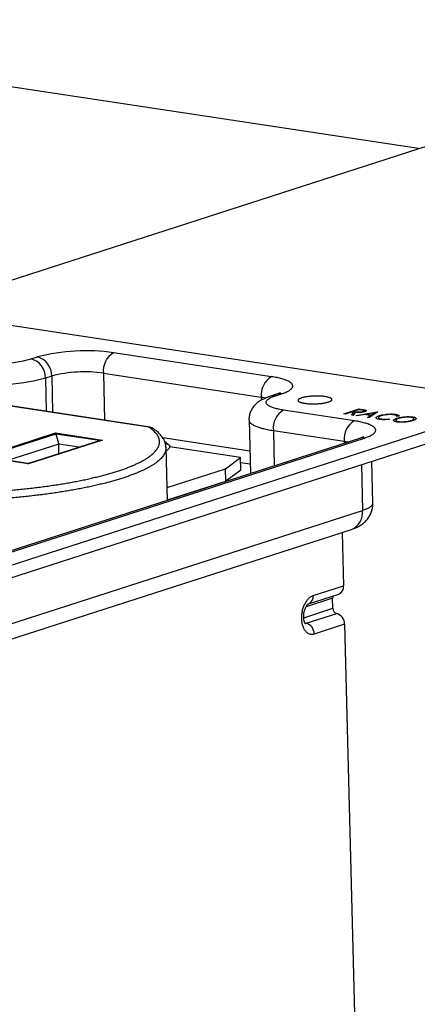
# Model space of a CAD drawing. Units: inches. Extents: x 0 to 17, y 0 to 11.
# Drawn here: x 2.7 to 3.3, y 3.9 to 5.5 of the extents above; entities that cross this region are included whole.
import ezdxf

# ---------------------------------------------------------------- set-up
doc = ezdxf.new("R2010")
doc.units = ezdxf.units.IN
doc.header["$MEASUREMENT"] = 0
doc.layers.add('DIMS', color=7, linetype='CONTINUOUS')
doc.layers.add('GEOM', color=7, linetype='CONTINUOUS')

msp = doc.modelspace()

# ---------------------------------------------------------------- linework, layer by layer
at = {"layer": 'DIMS', "color": 7, "linetype": 'Continuous'}
for p, q in [((3.334, 5.2832), (1.9975, 5.4855)), ((2.5495, 5.0305), (3.3949, 5.3028))]:
    msp.add_line(p, q, dxfattribs=at)
at = {"layer": 'GEOM', "color": 7, "linetype": 'Continuous'}
for p, q in [((2.585, 5.0224), (3.4525, 4.8911)), ((3.103, 4.9251), (2.8548, 4.9627)), ((2.7252, 4.9531), (2.7349, 4.9562)), ((2.8387, 4.9305), (3.0869, 4.893)), ((2.8387, 4.9305), (2.8406, 4.8569)), ((2.7574, 4.9261), (2.7477, 4.923)), ((2.7477, 4.923), (2.749, 4.8707)), ((2.7574, 4.9261), (2.7589, 4.8692)), ((2.91, 4.8459), (2.6251, 4.889)), ((2.9124, 4.846), (2.6262, 4.8893)), ((3.0869, 4.893), (3.087, 4.8883)), ((3.111, 4.8975), (3.1012, 4.8944)), ((3.109, 4.895), (3.1187, 4.8981)), ((3.4612, 4.8762), (2.2248, 4.4781)), ((3.2334, 4.8558), (3.122, 4.8727)), ((3.2169, 4.8668), (3.2406, 4.8745)), ((3.2302, 4.87), (3.2192, 4.8665)), ((3.2293, 4.8649), (3.2315, 4.8698)), ((3.2315, 4.8698), (3.2302, 4.87)), ((3.2317, 4.8649), (3.2315, 4.8698)), ((3.2346, 4.8693), (3.2323, 4.8645)), ((3.2405, 4.8733), (3.2326, 4.8708)), ((3.2326, 4.8708), (3.2368, 4.8701)), ((3.2327, 4.8659), (3.2326, 4.8708)), ((3.2355, 4.864), (3.2695, 4.8701)), ((3.2368, 4.869), (3.2368, 4.8701)), ((3.2448, 4.8727), (3.2405, 4.8733)), ((3.2406, 4.8745), (3.2454, 4.8737)), ((3.2406, 4.8733), (3.2406, 4.8745)), ((3.2454, 4.8726), (3.2454, 4.8737)), ((3.247, 4.8695), (3.2469, 4.8705)), ((3.2485, 4.8699), (3.2485, 4.8715)), ((3.2506, 4.8706), (3.2505, 4.8728)), ((3.2699, 4.87), (3.2565, 4.8608)), ((3.2695, 4.8701), (3.2699, 4.87)), ((3.2695, 4.8698), (3.2695, 4.8701)), ((2.2253, 4.4586), (3.4617, 4.8568)), ((3.0676, 4.8572), (3.0698, 4.7729)), ((3.2192, 4.8665), (3.2169, 4.8668)), ((3.2323, 4.8645), (3.2293, 4.8649)), ((3.2315, 4.8646), (3.2317, 4.8649)), ((3.2316, 4.8667), (3.2327, 4.867)), ((3.2327, 4.8659), (3.233, 4.8659)), ((3.2381, 4.8636), (3.2355, 4.864)), ((3.249, 4.8656), (3.2381, 4.8636)), ((3.2582, 4.8642), (3.249, 4.8656)), ((3.2642, 4.8683), (3.2525, 4.8662)), ((3.2525, 4.865), (3.2525, 4.8662)), ((3.2525, 4.8662), (3.2596, 4.8651)), ((3.2539, 4.8612), (3.2582, 4.8642)), ((3.2565, 4.8608), (3.2539, 4.8612)), ((3.2583, 4.862), (3.2582, 4.8642)), ((3.2596, 4.8651), (3.2642, 4.8683)), ((3.2596, 4.863), (3.2596, 4.8651)), ((3.2643, 4.8661), (3.2642, 4.8683)), ((3.2674, 4.8603), (3.2674, 4.8608)), ((3.2709, 4.8609), (3.271, 4.8584)), ((3.2729, 4.8628), (3.2729, 4.864)), ((3.2755, 4.8577), (3.2755, 4.8588)), ((3.2878, 4.8588), (3.2882, 4.8581)), ((3.2878, 4.858), (3.2878, 4.8588)), ((3.2979, 4.8647), (3.2979, 4.8661)), ((3.2983, 4.8567), (3.2983, 4.8543)), ((3.3032, 4.8629), (3.2999, 4.8627)), ((3.3, 4.8627), (3.3, 4.8632)), ((3.3, 4.8585), (3.3, 4.8598)), ((3.3025, 4.8537), (3.3025, 4.8547)), ((3.3227, 4.8554), (3.3227, 4.8564)), ((3.3249, 4.8606), (3.3249, 4.862)), ((3.3269, 4.8567), (3.3269, 4.8591)), ((3.1059, 4.8405), (3.2173, 4.8237)), ((3.1059, 4.8405), (3.1073, 4.785)), ((3.2414, 4.8282), (2.341, 4.5382)), ((2.3488, 4.5388), (3.2491, 4.8288)), ((2.647, 4.7993), (2.7633, 4.8368)), ((2.7639, 4.8351), (2.6518, 4.799)), ((2.7206, 4.7886), (2.8327, 4.8247)), ((2.8374, 4.8255), (2.7211, 4.7881)), ((2.7633, 4.8368), (2.8374, 4.8255)), ((2.7639, 4.8351), (2.7684, 4.8194)), ((2.8327, 4.8247), (2.7639, 4.8351)), ((2.8001, 4.8146), (2.8327, 4.8247)), ((3.0689, 4.8084), (2.9321, 4.8291)), ((2.9381, 4.8214), (2.9354, 4.8231)), ((3.2173, 4.8237), (3.2174, 4.8205)), ((2.7684, 4.8194), (2.688, 4.7935)), ((2.7197, 4.7887), (2.8001, 4.8146)), ((2.7688, 4.8046), (2.7684, 4.8194)), ((2.8001, 4.8146), (2.7684, 4.8194)), ((2.9369, 4.821), (2.9375, 4.821)), ((2.9393, 4.7309), (2.9372, 4.8138)), ((2.9373, 4.8089), (2.9375, 4.8089)), ((2.9375, 4.821), (2.9381, 4.8214)), ((3.054, 4.7981), (2.9433, 4.8149)), ((2.7211, 4.7881), (2.647, 4.7993)), ((2.7206, 4.7886), (2.651, 4.7991)), ((3.0308, 4.7807), (3.054, 4.7981)), ((3.0545, 4.7786), (3.054, 4.7981)), ((3.2622, 4.7267), (3.2606, 4.792)), ((2.9388, 4.7511), (3.0308, 4.7807)), ((3.0313, 4.7612), (3.0308, 4.7807)), ((3.0545, 4.7786), (3.0313, 4.7612)), ((3.0542, 4.7905), (3.0694, 4.7882)), ((3.2443, 4.7868), (3.2461, 4.7153)), ((2.9393, 4.7316), (3.0313, 4.7612)), ((2.9904, 4.748), (2.9918, 4.7478)), ((2.9578, 4.7369), (2.958, 4.7376)), ((2.3458, 4.4254), (3.2461, 4.7153)), ((2.3282, 4.3954), (3.2286, 4.6854)), ((3.2141, 4.6807), (3.2163, 4.5968)), ((3.1685, 4.5815), (3.2163, 4.5968)), ((3.199, 4.5772), (3.1572, 4.5637)), ((3.161, 4.5686), (3.2087, 4.5839)), ((3.1994, 4.5616), (3.199, 4.5772)), ((3.1536, 4.5468), (3.1994, 4.5616)), ((3.1576, 4.538), (3.2054, 4.5534)), ((3.2178, 4.5365), (3.17, 4.5211)), ((3.2178, 4.5365), (3.2419, 3.5934))]:
    msp.add_line(p, q, dxfattribs=at)
for centre, radius, start, end in [((2.8111, 4.6593), 0.3065, 81.8138, 104.3946), ((2.8715, 4.9342), 0.033, 120.4618, 186.4635), ((2.6624, 5.1962), 0.2512, 261.7415, 284.467), ((2.7172, 4.9237), 0.0304, 358.7261, 74.8701), ((2.727, 4.9268), 0.0304, 358.7261, 74.8701), ((2.809, 4.727), 0.2057, 81.6915, 104.5169), ((2.6604, 5.2624), 0.3504, 261.7837, 284.4247), ((3.1197, 4.8967), 0.033, 120.4618, 186.4635), ((3.1064, 4.8784), 0.0168, 80.9792, 107.6977), ((3.1161, 4.8815), 0.0168, 80.9792, 107.6941), ((3.1387, 4.8442), 0.033, 120.4618, 186.4635), ((3.2501, 4.8274), 0.033, 120.4618, 186.4635), ((3.2465, 4.8122), 0.0168, 80.9792, 107.6941), ((2.931, 4.808), 0.0145, 46.4656, 63.4068), ((3.2174, 4.712), 0.0289, 292.7597, 6.6047), ((3.2039, 4.5954), 0.0125, 292.8319, 6.5325), ((3.1561, 4.58), 0.0125, 293.2178, 6.5059), ((3.2064, 4.5775), 0.00738, 150.8701, 182.7707), ((3.2077, 4.5614), 0.00834, 178.8161, 253.7545), ((3.2006, 4.5369), 0.0172, 358.6982, 73.8724), ((3.1588, 4.544), 0.00613, 232.6545, 258.8862), ((3.1528, 4.5215), 0.0172, 358.6982, 73.8724)]:
    msp.add_arc(centre, radius, start, end, dxfattribs=at)
for points in [[(3.1075, 4.9244), (3.106, 4.9246), (3.1045, 4.9249), (3.103, 4.9251)], [(3.1117, 4.9236), (3.1103, 4.9238), (3.1089, 4.9241), (3.1075, 4.9244)], [(3.1157, 4.9227), (3.1144, 4.923), (3.113, 4.9233), (3.1117, 4.9236)], [(3.1193, 4.9217), (3.1181, 4.922), (3.1169, 4.9224), (3.1157, 4.9227)], [(3.1227, 4.9207), (3.1216, 4.9211), (3.1205, 4.9214), (3.1193, 4.9217)], [(3.1257, 4.9196), (3.1247, 4.92), (3.1237, 4.9204), (3.1227, 4.9207)], [(3.1283, 4.9185), (3.1275, 4.9189), (3.1266, 4.9193), (3.1257, 4.9196)], [(3.1306, 4.9173), (3.1299, 4.9177), (3.1291, 4.9181), (3.1283, 4.9185)], [(3.1326, 4.9161), (3.1319, 4.9165), (3.1313, 4.9169), (3.1306, 4.9173)], [(3.1341, 4.9149), (3.1336, 4.9153), (3.1331, 4.9157), (3.1326, 4.9161)], [(3.1221, 4.8993), (3.1231, 4.8997), (3.1242, 4.9001), (3.1252, 4.9005)], [(3.1252, 4.9005), (3.1261, 4.9009), (3.127, 4.9013), (3.1279, 4.9017)], [(3.1279, 4.9017), (3.1287, 4.9021), (3.1295, 4.9026), (3.1303, 4.903)], [(3.1303, 4.903), (3.1309, 4.9034), (3.1316, 4.9039), (3.1322, 4.9043)], [(3.1322, 4.9043), (3.1328, 4.9047), (3.1333, 4.9052), (3.1339, 4.9056)], [(3.1339, 4.9056), (3.1343, 4.9061), (3.1347, 4.9065), (3.1351, 4.907)], [(3.1352, 4.9136), (3.1349, 4.914), (3.1345, 4.9145), (3.1341, 4.9149)], [(3.1351, 4.907), (3.1353, 4.9074), (3.1356, 4.9079), (3.1359, 4.9083)], [(3.136, 4.9123), (3.1358, 4.9127), (3.1355, 4.9132), (3.1352, 4.9136)], [(3.1359, 4.9083), (3.136, 4.9087), (3.1362, 4.9092), (3.1363, 4.9096)], [(3.1364, 4.911), (3.1362, 4.9114), (3.1361, 4.9119), (3.136, 4.9123)], [(3.1363, 4.9096), (3.1363, 4.9101), (3.1364, 4.9105), (3.1364, 4.911)], [(3.0869, 4.893), (3.0881, 4.8928), (3.0894, 4.8926), (3.0906, 4.8924)], [(3.0906, 4.8924), (3.0917, 4.8921), (3.0928, 4.8919), (3.094, 4.8917)], [(3.0944, 4.8845), (3.0945, 4.8849), (3.0945, 4.8853), (3.0945, 4.8857)], [(3.0947, 4.8833), (3.0946, 4.8837), (3.0945, 4.8841), (3.0944, 4.8845)], [(3.0945, 4.8857), (3.0947, 4.8861), (3.0949, 4.8865), (3.095, 4.8869)], [(3.095, 4.8869), (3.0953, 4.8873), (3.0956, 4.8877), (3.0959, 4.8881)], [(3.0959, 4.8881), (3.0963, 4.8885), (3.0967, 4.8889), (3.0972, 4.8893)], [(3.0972, 4.8893), (3.0977, 4.8897), (3.0983, 4.8901), (3.0988, 4.8905)], [(3.0988, 4.8905), (3.0995, 4.8909), (3.1002, 4.8913), (3.1008, 4.8917)], [(3.1008, 4.8917), (3.1016, 4.892), (3.1024, 4.8924), (3.1032, 4.8928)], [(3.1032, 4.8928), (3.1041, 4.8932), (3.105, 4.8935), (3.1059, 4.8939)], [(3.1059, 4.8939), (3.107, 4.8943), (3.108, 4.8946), (3.109, 4.895)], [(3.1187, 4.8981), (3.1199, 4.8985), (3.121, 4.8989), (3.1221, 4.8993)], [(3.145, 4.8888), (3.1449, 4.8886), (3.1448, 4.8884), (3.1447, 4.8881)], [(3.1447, 4.8881), (3.1447, 4.8879), (3.1447, 4.8876), (3.1448, 4.8874)], [(3.1448, 4.8874), (3.1449, 4.8872), (3.1451, 4.8869), (3.1452, 4.8867)], [(3.1456, 4.8896), (3.1454, 4.8893), (3.1452, 4.8891), (3.145, 4.8888)], [(3.1452, 4.8867), (3.1455, 4.8865), (3.1458, 4.8862), (3.146, 4.886)], [(3.1466, 4.8903), (3.1463, 4.89), (3.146, 4.8898), (3.1456, 4.8896)], [(3.146, 4.886), (3.1464, 4.8858), (3.1468, 4.8856), (3.1472, 4.8854)], [(3.148, 4.8909), (3.1476, 4.8907), (3.1471, 4.8905), (3.1466, 4.8903)], [(3.1472, 4.8854), (3.1477, 4.8852), (3.1482, 4.885), (3.1487, 4.8848)], [(3.1497, 4.8916), (3.1491, 4.8914), (3.1486, 4.8912), (3.148, 4.8909)], [(3.1487, 4.8848), (3.1493, 4.8846), (3.15, 4.8844), (3.1506, 4.8842)], [(3.1517, 4.8922), (3.151, 4.892), (3.1504, 4.8918), (3.1497, 4.8916)], [(3.1506, 4.8842), (3.1513, 4.8841), (3.152, 4.8839), (3.1527, 4.8838)], [(3.154, 4.8928), (3.1532, 4.8926), (3.1525, 4.8924), (3.1517, 4.8922)], [(3.1565, 4.8933), (3.1556, 4.8931), (3.1548, 4.8929), (3.154, 4.8928)], [(3.1592, 4.8937), (3.1583, 4.8935), (3.1574, 4.8934), (3.1565, 4.8933)], [(3.1621, 4.894), (3.1611, 4.8939), (3.1602, 4.8938), (3.1592, 4.8937)], [(3.1651, 4.8943), (3.1641, 4.8942), (3.1631, 4.8941), (3.1621, 4.894)], [(3.1682, 4.8945), (3.1672, 4.8945), (3.1661, 4.8944), (3.1651, 4.8943)], [(3.1714, 4.8946), (3.1703, 4.8946), (3.1693, 4.8946), (3.1682, 4.8945)], [(3.1745, 4.8947), (3.1735, 4.8947), (3.1724, 4.8947), (3.1714, 4.8946)], [(3.1776, 4.8946), (3.1766, 4.8946), (3.1755, 4.8947), (3.1745, 4.8947)], [(3.1806, 4.8945), (3.1796, 4.8945), (3.1786, 4.8946), (3.1776, 4.8946)], [(3.1835, 4.8943), (3.1825, 4.8943), (3.1816, 4.8944), (3.1806, 4.8945)], [(3.1862, 4.894), (3.1853, 4.8941), (3.1844, 4.8942), (3.1835, 4.8943)], [(3.1887, 4.8936), (3.1879, 4.8937), (3.187, 4.8938), (3.1862, 4.894)], [(3.1874, 4.8841), (3.1882, 4.8843), (3.189, 4.8844), (3.1898, 4.8846)], [(3.191, 4.8931), (3.1902, 4.8933), (3.1895, 4.8934), (3.1887, 4.8936)], [(3.1898, 4.8846), (3.1905, 4.8848), (3.1912, 4.885), (3.1919, 4.8852)], [(3.193, 4.8926), (3.1923, 4.8928), (3.1916, 4.893), (3.191, 4.8931)], [(3.1919, 4.8852), (3.1925, 4.8854), (3.1931, 4.8856), (3.1938, 4.8858)], [(3.1946, 4.892), (3.1941, 4.8922), (3.1935, 4.8924), (3.193, 4.8926)], [(3.1938, 4.8858), (3.1943, 4.8861), (3.1948, 4.8863), (3.1953, 4.8865)], [(3.196, 4.8914), (3.1955, 4.8916), (3.1951, 4.8918), (3.1946, 4.892)], [(3.1953, 4.8865), (3.1957, 4.8867), (3.1961, 4.887), (3.1965, 4.8872)], [(3.197, 4.8908), (3.1966, 4.891), (3.1963, 4.8912), (3.196, 4.8914)], [(3.1965, 4.8872), (3.1968, 4.8874), (3.197, 4.8877), (3.1973, 4.8879)], [(3.1976, 4.8901), (3.1974, 4.8903), (3.1972, 4.8905), (3.197, 4.8908)], [(3.1973, 4.8879), (3.1975, 4.8882), (3.1976, 4.8884), (3.1978, 4.8886)], [(3.1979, 4.8894), (3.1978, 4.8896), (3.1977, 4.8898), (3.1976, 4.8901)], [(3.1978, 4.8886), (3.1978, 4.8889), (3.1979, 4.8891), (3.1979, 4.8894)], [(3.0954, 4.8821), (3.0952, 4.8825), (3.0949, 4.8829), (3.0947, 4.8833)], [(3.0965, 4.881), (3.0961, 4.8814), (3.0958, 4.8817), (3.0954, 4.8821)], [(3.0979, 4.8798), (3.0975, 4.8802), (3.097, 4.8806), (3.0965, 4.881)], [(3.0998, 4.8788), (3.0992, 4.8791), (3.0986, 4.8795), (3.0979, 4.8798)], [(3.102, 4.8777), (3.1012, 4.8781), (3.1005, 4.8784), (3.0998, 4.8788)], [(3.1045, 4.8767), (3.1037, 4.8771), (3.1028, 4.8774), (3.102, 4.8777)], [(3.1074, 4.8758), (3.1064, 4.8761), (3.1055, 4.8764), (3.1045, 4.8767)], [(3.1106, 4.8749), (3.1095, 4.8752), (3.1085, 4.8755), (3.1074, 4.8758)], [(3.1141, 4.8741), (3.113, 4.8744), (3.1118, 4.8746), (3.1106, 4.8749)], [(3.1179, 4.8733), (3.1167, 4.8736), (3.1154, 4.8738), (3.1141, 4.8741)], [(3.122, 4.8727), (3.1206, 4.8729), (3.1193, 4.8731), (3.1179, 4.8733)], [(3.1527, 4.8838), (3.1535, 4.8836), (3.1543, 4.8835), (3.1551, 4.8834)], [(3.1551, 4.8834), (3.1559, 4.8832), (3.1568, 4.8831), (3.1577, 4.883)], [(3.1577, 4.883), (3.1586, 4.8829), (3.1596, 4.8828), (3.1605, 4.8827)], [(3.1605, 4.8827), (3.1615, 4.8827), (3.1625, 4.8826), (3.1634, 4.8825)], [(3.1634, 4.8825), (3.1645, 4.8825), (3.1655, 4.8825), (3.1665, 4.8825)], [(3.1665, 4.8825), (3.1675, 4.8824), (3.1686, 4.8824), (3.1696, 4.8824)], [(3.1696, 4.8824), (3.1707, 4.8825), (3.1717, 4.8825), (3.1728, 4.8825)], [(3.1728, 4.8825), (3.1738, 4.8826), (3.1749, 4.8826), (3.1759, 4.8827)], [(3.1759, 4.8827), (3.1769, 4.8828), (3.178, 4.8828), (3.179, 4.8829)], [(3.179, 4.8829), (3.18, 4.883), (3.181, 4.8831), (3.1819, 4.8832)], [(3.1819, 4.8832), (3.1829, 4.8834), (3.1838, 4.8835), (3.1848, 4.8836)], [(3.1848, 4.8836), (3.1856, 4.8838), (3.1865, 4.8839), (3.1874, 4.8841)], [(3.0676, 4.8572), (3.0676, 4.857), (3.0676, 4.8568), (3.0677, 4.8565)], [(3.0677, 4.8565), (3.0678, 4.8561), (3.0679, 4.8556), (3.0681, 4.8552)], [(3.0681, 4.8552), (3.0684, 4.8547), (3.0686, 4.8542), (3.0689, 4.8538)], [(3.0689, 4.8538), (3.0693, 4.8533), (3.0697, 4.8529), (3.0701, 4.8524)], [(3.2379, 4.8551), (3.2364, 4.8553), (3.2349, 4.8556), (3.2334, 4.8558)], [(3.2421, 4.8543), (3.2407, 4.8545), (3.2393, 4.8548), (3.2379, 4.8551)], [(3.2461, 4.8534), (3.2448, 4.8537), (3.2435, 4.854), (3.2421, 4.8543)], [(3.2497, 4.8524), (3.2485, 4.8527), (3.2473, 4.8531), (3.2461, 4.8534)], [(2.9133, 4.8436), (2.9122, 4.8444), (2.9111, 4.8452), (2.91, 4.8459)], [(2.9163, 4.8413), (2.9153, 4.8421), (2.9143, 4.8428), (2.9133, 4.8436)], [(2.919, 4.8389), (2.9181, 4.8397), (2.9172, 4.8405), (2.9163, 4.8413)], [(2.9212, 4.8365), (2.9205, 4.8373), (2.9197, 4.8381), (2.919, 4.8389)], [(3.0701, 4.8524), (3.0706, 4.852), (3.0711, 4.8515), (3.0716, 4.8511)], [(3.0716, 4.8511), (3.0723, 4.8507), (3.0729, 4.8502), (3.0736, 4.8498)], [(3.0736, 4.8498), (3.0743, 4.8494), (3.0751, 4.849), (3.0759, 4.8486)], [(3.0759, 4.8486), (3.0767, 4.8482), (3.0776, 4.8478), (3.0785, 4.8474)], [(3.0785, 4.8474), (3.0795, 4.847), (3.0805, 4.8466), (3.0815, 4.8462)], [(3.0815, 4.8462), (3.0826, 4.8458), (3.0837, 4.8455), (3.0848, 4.8451)], [(3.0848, 4.8451), (3.086, 4.8447), (3.0873, 4.8444), (3.0885, 4.844)], [(3.0885, 4.844), (3.0898, 4.8437), (3.0911, 4.8434), (3.0924, 4.8431)], [(3.0924, 4.8431), (3.0938, 4.8428), (3.0952, 4.8425), (3.0966, 4.8421)], [(3.0966, 4.8421), (3.0982, 4.8419), (3.0997, 4.8416), (3.1012, 4.8413)], [(3.1012, 4.8413), (3.1027, 4.841), (3.1043, 4.8408), (3.1059, 4.8405)], [(3.2531, 4.8514), (3.252, 4.8517), (3.2509, 4.8521), (3.2497, 4.8524)], [(3.2561, 4.8503), (3.2551, 4.8507), (3.2541, 4.851), (3.2531, 4.8514)], [(3.2587, 4.8492), (3.2579, 4.8496), (3.257, 4.85), (3.2561, 4.8503)], [(3.261, 4.848), (3.2603, 4.8484), (3.2595, 4.8488), (3.2587, 4.8492)], [(3.263, 4.8468), (3.2623, 4.8472), (3.2617, 4.8476), (3.261, 4.848)], [(3.2645, 4.8456), (3.264, 4.846), (3.2635, 4.8464), (3.263, 4.8468)], [(3.2657, 4.8443), (3.2653, 4.8447), (3.2649, 4.8451), (3.2645, 4.8456)], [(3.2655, 4.8376), (3.2658, 4.8381), (3.266, 4.8385), (3.2663, 4.839)], [(3.2664, 4.843), (3.2662, 4.8434), (3.2659, 4.8439), (3.2657, 4.8443)], [(3.2663, 4.839), (3.2665, 4.8394), (3.2666, 4.8399), (3.2667, 4.8403)], [(3.2668, 4.8417), (3.2667, 4.8421), (3.2665, 4.8425), (3.2664, 4.843)], [(3.2667, 4.8403), (3.2668, 4.8408), (3.2668, 4.8412), (3.2668, 4.8417)], [(2.9231, 4.8341), (2.9225, 4.8349), (2.9218, 4.8357), (2.9212, 4.8365)], [(2.9246, 4.8316), (2.9241, 4.8324), (2.9236, 4.8332), (2.9231, 4.8341)], [(2.9258, 4.8291), (2.9254, 4.83), (2.925, 4.8308), (2.9246, 4.8316)], [(2.9265, 4.8266), (2.9263, 4.8275), (2.926, 4.8283), (2.9258, 4.8291)], [(2.9269, 4.8241), (2.9268, 4.825), (2.9266, 4.8258), (2.9265, 4.8266)], [(2.9269, 4.8216), (2.9269, 4.8225), (2.9269, 4.8233), (2.9269, 4.8241)], [(3.2173, 4.8237), (3.2186, 4.8235), (3.2198, 4.8232), (3.221, 4.823)], [(3.221, 4.823), (3.2219, 4.8229), (3.2228, 4.8227), (3.2237, 4.8225)], [(3.2491, 4.8288), (3.2503, 4.8292), (3.2514, 4.8296), (3.2525, 4.83)], [(3.2525, 4.83), (3.2536, 4.8304), (3.2546, 4.8308), (3.2556, 4.8312)], [(3.2556, 4.8312), (3.2565, 4.8316), (3.2574, 4.832), (3.2583, 4.8324)], [(3.2583, 4.8324), (3.2591, 4.8328), (3.2599, 4.8333), (3.2607, 4.8337)], [(3.2607, 4.8337), (3.2613, 4.8341), (3.262, 4.8346), (3.2627, 4.835)], [(3.2627, 4.835), (3.2632, 4.8354), (3.2637, 4.8359), (3.2643, 4.8363)], [(3.2643, 4.8363), (3.2647, 4.8368), (3.2651, 4.8372), (3.2655, 4.8376)], [(2.919, 4.8065), (2.9197, 4.8073), (2.9205, 4.8081), (2.9212, 4.809)], [(2.9212, 4.809), (2.9219, 4.8098), (2.9225, 4.8107), (2.9231, 4.8115)], [(2.9231, 4.8115), (2.9236, 4.8123), (2.9241, 4.8132), (2.9246, 4.814)], [(2.9246, 4.814), (2.925, 4.8149), (2.9254, 4.8157), (2.9258, 4.8166)], [(2.9258, 4.8166), (2.926, 4.8174), (2.9263, 4.8182), (2.9265, 4.8191)], [(2.9265, 4.8191), (2.9267, 4.8199), (2.9268, 4.8208), (2.9269, 4.8216)], [(2.9365, 4.8084), (2.9362, 4.8075), (2.9359, 4.8067), (2.9356, 4.8058)], [(2.936, 4.8214), (2.9365, 4.8212), (2.9369, 4.8209), (2.9373, 4.8207)], [(2.937, 4.8109), (2.9368, 4.81), (2.9367, 4.8092), (2.9365, 4.8084)], [(2.9372, 4.8134), (2.9371, 4.8126), (2.9371, 4.8117), (2.937, 4.8109)], [(2.9372, 4.8138), (2.9372, 4.8137), (2.9372, 4.8136), (2.9372, 4.8134)], [(2.9373, 4.8207), (2.9391, 4.8196), (2.941, 4.8186), (2.9428, 4.8175)], [(2.9373, 4.8089), (2.9376, 4.809), (2.9378, 4.8091), (2.9381, 4.8093)], [(2.9381, 4.8093), (2.9387, 4.8097), (2.9393, 4.8101), (2.9399, 4.8104)], [(2.9399, 4.8104), (2.9403, 4.8108), (2.9408, 4.8112), (2.9413, 4.8116)], [(2.9413, 4.8116), (2.9416, 4.812), (2.942, 4.8124), (2.9423, 4.8128)], [(2.9423, 4.8128), (2.9426, 4.8132), (2.9428, 4.8136), (2.943, 4.814)], [(2.9432, 4.8163), (2.9431, 4.8167), (2.9429, 4.8171), (2.9428, 4.8175)], [(2.943, 4.814), (2.9431, 4.8144), (2.9432, 4.8147), (2.9433, 4.8151)], [(2.9433, 4.8151), (2.9433, 4.8155), (2.9433, 4.8159), (2.9432, 4.8163)], [(2.893, 4.7893), (2.8946, 4.7901), (2.8962, 4.7909), (2.8978, 4.7917)], [(2.8978, 4.7917), (2.8993, 4.7925), (2.9008, 4.7933), (2.9022, 4.7941)], [(2.9022, 4.7941), (2.9036, 4.7949), (2.9049, 4.7957), (2.9063, 4.7965)], [(2.9063, 4.7965), (2.9075, 4.7973), (2.9088, 4.7982), (2.91, 4.799)], [(2.91, 4.799), (2.9111, 4.7998), (2.9123, 4.8006), (2.9134, 4.8015)], [(2.9134, 4.8015), (2.9144, 4.8023), (2.9154, 4.8031), (2.9164, 4.804)], [(2.9164, 4.804), (2.9172, 4.8048), (2.9181, 4.8056), (2.919, 4.8065)], [(2.9254, 4.7931), (2.9244, 4.7923), (2.9234, 4.7915), (2.9223, 4.7906)], [(2.9282, 4.7957), (2.9273, 4.7948), (2.9264, 4.794), (2.9254, 4.7931)], [(2.9306, 4.7982), (2.9298, 4.7973), (2.929, 4.7965), (2.9282, 4.7957)], [(2.9326, 4.8007), (2.9319, 4.7999), (2.9313, 4.799), (2.9306, 4.7982)], [(2.9343, 4.8033), (2.9337, 4.8024), (2.9332, 4.8016), (2.9326, 4.8007)], [(2.9356, 4.8058), (2.9351, 4.805), (2.9347, 4.8041), (2.9343, 4.8033)], [(2.8576, 4.7757), (2.8598, 4.7765), (2.862, 4.7772), (2.8643, 4.7779)], [(2.8643, 4.7779), (2.8664, 4.7786), (2.8685, 4.7794), (2.8707, 4.7801)], [(2.8707, 4.7801), (2.8727, 4.7808), (2.8747, 4.7816), (2.8767, 4.7823)], [(2.8767, 4.7823), (2.8787, 4.7831), (2.8806, 4.7839), (2.8825, 4.7846)], [(2.8825, 4.7846), (2.8843, 4.7854), (2.8861, 4.7862), (2.8879, 4.7869)], [(2.8879, 4.7869), (2.8896, 4.7877), (2.8913, 4.7885), (2.893, 4.7893)], [(2.8964, 4.7761), (2.8945, 4.7753), (2.8927, 4.7745), (2.8909, 4.7737)], [(2.9015, 4.7784), (2.8998, 4.7776), (2.8981, 4.7768), (2.8964, 4.7761)], [(2.9064, 4.7808), (2.9048, 4.78), (2.9031, 4.7792), (2.9015, 4.7784)], [(2.9109, 4.7832), (2.9094, 4.7824), (2.9079, 4.7816), (2.9064, 4.7808)], [(2.915, 4.7857), (2.9137, 4.7849), (2.9123, 4.784), (2.9109, 4.7832)], [(2.9189, 4.7881), (2.9176, 4.7873), (2.9163, 4.7865), (2.915, 4.7857)], [(2.9223, 4.7906), (2.9212, 4.7898), (2.92, 4.789), (2.9189, 4.7881)], [(2.794, 4.7604), (2.797, 4.7609), (2.7999, 4.7615), (2.8028, 4.7621)], [(2.8028, 4.7621), (2.8057, 4.7627), (2.8086, 4.7633), (2.8114, 4.7639)], [(2.8114, 4.7639), (2.8142, 4.7645), (2.817, 4.7651), (2.8198, 4.7657)], [(2.8198, 4.7657), (2.8225, 4.7663), (2.8252, 4.767), (2.8279, 4.7676)], [(2.8279, 4.7676), (2.8305, 4.7683), (2.8331, 4.7689), (2.8357, 4.7696)], [(2.8357, 4.7696), (2.8382, 4.7702), (2.8408, 4.7709), (2.8433, 4.7716)], [(2.8433, 4.7716), (2.8457, 4.7723), (2.8481, 4.7729), (2.8506, 4.7736)], [(2.8514, 4.7606), (2.8488, 4.7599), (2.8463, 4.7593), (2.8438, 4.7586)], [(2.8506, 4.7736), (2.8529, 4.7743), (2.8552, 4.775), (2.8576, 4.7757)], [(2.8587, 4.7627), (2.8563, 4.762), (2.8538, 4.7613), (2.8514, 4.7606)], [(2.8657, 4.7648), (2.8634, 4.7641), (2.861, 4.7634), (2.8587, 4.7627)], [(2.8725, 4.767), (2.8702, 4.7662), (2.868, 4.7655), (2.8657, 4.7648)], [(2.8789, 4.7692), (2.8768, 4.7684), (2.8746, 4.7677), (2.8725, 4.767)], [(2.885, 4.7714), (2.883, 4.7707), (2.8809, 4.7699), (2.8789, 4.7692)], [(2.8909, 4.7737), (2.8889, 4.773), (2.887, 4.7722), (2.885, 4.7714)], [(2.7164, 4.7491), (2.7198, 4.7495), (2.7232, 4.7499), (2.7267, 4.7503)], [(2.7267, 4.7503), (2.7301, 4.7507), (2.7334, 4.7511), (2.7368, 4.7515)], [(2.7368, 4.7515), (2.7401, 4.7519), (2.7435, 4.7524), (2.7468, 4.7528)], [(2.7468, 4.7528), (2.7501, 4.7533), (2.7533, 4.7537), (2.7566, 4.7542)], [(2.7566, 4.7542), (2.7598, 4.7547), (2.763, 4.7551), (2.7663, 4.7556)], [(2.7663, 4.7556), (2.7694, 4.7561), (2.7726, 4.7566), (2.7757, 4.7571)], [(2.7837, 4.746), (2.7806, 4.7455), (2.7774, 4.745), (2.7743, 4.7445)], [(2.7757, 4.7571), (2.7788, 4.7577), (2.7819, 4.7582), (2.785, 4.7587)], [(2.793, 4.7476), (2.7899, 4.7471), (2.7868, 4.7465), (2.7837, 4.746)], [(2.785, 4.7587), (2.788, 4.7593), (2.791, 4.7598), (2.794, 4.7604)], [(2.802, 4.7493), (2.799, 4.7487), (2.796, 4.7482), (2.793, 4.7476)], [(2.8109, 4.751), (2.8079, 4.7504), (2.805, 4.7499), (2.802, 4.7493)], [(2.8195, 4.7528), (2.8166, 4.7522), (2.8137, 4.7516), (2.8109, 4.751)], [(2.8278, 4.7547), (2.825, 4.7541), (2.8222, 4.7534), (2.8195, 4.7528)], [(2.8359, 4.7566), (2.8332, 4.756), (2.8305, 4.7553), (2.8278, 4.7547)], [(2.8438, 4.7586), (2.8412, 4.7579), (2.8386, 4.7573), (2.8359, 4.7566)], [(2.7448, 4.7402), (2.7414, 4.7398), (2.7381, 4.7394), (2.7347, 4.739)], [(2.7548, 4.7416), (2.7515, 4.7411), (2.7482, 4.7407), (2.7448, 4.7402)], [(2.7646, 4.743), (2.7614, 4.7425), (2.7581, 4.742), (2.7548, 4.7416)], [(2.7743, 4.7445), (2.7711, 4.744), (2.7678, 4.7435), (2.7646, 4.743)], [(2.9543, 4.7364), (2.9546, 4.7365), (2.9549, 4.7365), (2.9553, 4.7365)], [(2.9553, 4.7365), (2.9557, 4.7365), (2.9562, 4.7365), (2.9567, 4.7365)], [(3.2461, 4.7153), (3.2472, 4.7157), (3.2483, 4.7161), (3.2493, 4.7164)], [(3.2493, 4.7164), (3.2503, 4.7168), (3.2513, 4.7172), (3.2522, 4.7176)], [(3.2522, 4.7176), (3.2531, 4.718), (3.2539, 4.7184), (3.2548, 4.7188)], [(3.2548, 4.7188), (3.2555, 4.7192), (3.2562, 4.7196), (3.257, 4.72)], [(3.257, 4.72), (3.2576, 4.7204), (3.2582, 4.7209), (3.2588, 4.7213)], [(3.2588, 4.7213), (3.2593, 4.7217), (3.2598, 4.7221), (3.2602, 4.7225)], [(3.2602, 4.7225), (3.2606, 4.723), (3.2609, 4.7234), (3.2613, 4.7238)], [(3.2613, 4.7238), (3.2615, 4.7242), (3.2617, 4.7247), (3.262, 4.7251)], [(3.262, 4.7251), (3.262, 4.7255), (3.2621, 4.7259), (3.2622, 4.7264)], [(3.2622, 4.7264), (3.2622, 4.7265), (3.2622, 4.7266), (3.2622, 4.7267)], [(3.1586, 4.5736), (3.1592, 4.5743), (3.1598, 4.5751), (3.1604, 4.5758)], [(3.1604, 4.5758), (3.161, 4.5765), (3.1617, 4.5771), (3.1623, 4.5778)], [(3.1623, 4.5778), (3.163, 4.5783), (3.1636, 4.5788), (3.1643, 4.5793)], [(3.1643, 4.5793), (3.165, 4.5798), (3.1657, 4.5802), (3.1664, 4.5806)], [(3.1664, 4.5806), (3.1671, 4.5809), (3.1678, 4.5812), (3.1685, 4.5815)], [(3.1519, 4.5589), (3.1522, 4.56), (3.1526, 4.5611), (3.1529, 4.5622)], [(3.1529, 4.5622), (3.1533, 4.5632), (3.1536, 4.5643), (3.154, 4.5653)], [(3.154, 4.5653), (3.1545, 4.5663), (3.1549, 4.5673), (3.1554, 4.5683)], [(3.1554, 4.5683), (3.1559, 4.5692), (3.1564, 4.5702), (3.1569, 4.5711)], [(3.1569, 4.5711), (3.1575, 4.5719), (3.158, 4.5728), (3.1586, 4.5736)], [(3.1504, 4.5486), (3.1505, 4.5498), (3.1506, 4.5509), (3.1507, 4.5521)], [(3.1504, 4.5452), (3.1504, 4.5463), (3.1504, 4.5475), (3.1504, 4.5486)], [(3.1506, 4.5419), (3.1505, 4.543), (3.1505, 4.5441), (3.1504, 4.5452)], [(3.1507, 4.5521), (3.1509, 4.5532), (3.151, 4.5544), (3.1512, 4.5555)], [(3.1512, 4.5555), (3.1514, 4.5566), (3.1517, 4.5578), (3.1519, 4.5589)], [(3.151, 4.5386), (3.1509, 4.5397), (3.1507, 4.5408), (3.1506, 4.5419)], [(3.1517, 4.5356), (3.1515, 4.5366), (3.1513, 4.5376), (3.151, 4.5386)], [(3.1526, 4.5327), (3.1523, 4.5337), (3.152, 4.5346), (3.1517, 4.5356)], [(3.1537, 4.5301), (3.1533, 4.531), (3.153, 4.5318), (3.1526, 4.5327)], [(3.155, 4.5277), (3.1546, 4.5285), (3.1541, 4.5293), (3.1537, 4.5301)], [(3.1558, 4.5377), (3.1559, 4.5377), (3.156, 4.5377), (3.1561, 4.5377)], [(3.1561, 4.5377), (3.1566, 4.5378), (3.1571, 4.5379), (3.1576, 4.538)], [(3.1565, 4.5257), (3.156, 4.5263), (3.1555, 4.527), (3.155, 4.5277)], [(3.1581, 4.5239), (3.1576, 4.5245), (3.157, 4.5251), (3.1565, 4.5257)], [(3.1599, 4.5225), (3.1593, 4.523), (3.1587, 4.5234), (3.1581, 4.5239)], [(3.1618, 4.5215), (3.1611, 4.5218), (3.1605, 4.5222), (3.1599, 4.5225)], [(3.1638, 4.5208), (3.1631, 4.521), (3.1624, 4.5213), (3.1618, 4.5215)], [(3.1658, 4.5205), (3.1651, 4.5206), (3.1644, 4.5207), (3.1638, 4.5208)], [(3.1679, 4.5206), (3.1672, 4.5206), (3.1665, 4.5206), (3.1658, 4.5205)], [(3.17, 4.5211), (3.1693, 4.521), (3.1686, 4.5208), (3.1679, 4.5206)]]:
    msp.add_open_spline(points, degree=3, dxfattribs=at)
for points, knots in [([(3.1169, 4.8999), (3.1169, 4.8999), (3.117, 4.8999), (3.1168, 4.8998), (3.1164, 4.8996), (3.1157, 4.8993), (3.1146, 4.8988), (3.1133, 4.8983), (3.112, 4.8978), (3.1112, 4.8976), (3.111, 4.8975)], [0, 0, 0, 0, 0.009724, 0.148185, 0.293124, 0.445406, 0.605493, 0.773467, 0.949081, 1, 1, 1, 1]), ([(3.1012, 4.8944), (3.1006, 4.8941), (3.0983, 4.8934), (3.0947, 4.892), (3.0906, 4.8902), (3.087, 4.8883), (3.0839, 4.8865), (3.0812, 4.8845), (3.0788, 4.8825), (3.0767, 4.8804), (3.0747, 4.8781), (3.0729, 4.8757), (3.0714, 4.8731), (3.0701, 4.8704), (3.069, 4.8674), (3.0682, 4.8643), (3.0677, 4.861), (3.0675, 4.8586), (3.0676, 4.8574), (3.0676, 4.8572)], [0, 0, 0, 0, 0.042592, 0.136853, 0.235493, 0.317701, 0.389838, 0.454736, 0.514608, 0.571021, 0.625079, 0.677543, 0.728924, 0.77956, 0.829679, 0.884913, 0.939121, 0.992282, 1, 1, 1, 1]), ([(3.2493, 4.8701), (3.2486, 4.8699), (3.2472, 4.8695), (3.2445, 4.8691), (3.2416, 4.8688), (3.2389, 4.8689), (3.2366, 4.869), (3.2352, 4.8692), (3.2346, 4.8693)], [0, 0, 0, 0, 0.186878, 0.373514, 0.55969, 0.706232, 0.853036, 1, 1, 1, 1]), ([(3.2368, 4.8701), (3.2374, 4.87), (3.2386, 4.8699), (3.2405, 4.8697), (3.2429, 4.8697), (3.2452, 4.87), (3.2464, 4.8703), (3.2469, 4.8705)], [0, 0, 0, 0, 0.187375, 0.374341, 0.560394, 0.779931, 1, 1, 1, 1]), ([(3.2469, 4.8705), (3.2473, 4.8706), (3.2481, 4.8709), (3.2486, 4.8714), (3.2484, 4.8719), (3.2474, 4.8722), (3.2462, 4.8725), (3.2453, 4.8726), (3.2448, 4.8727)], [0, 0, 0, 0, 0.186778, 0.373415, 0.559506, 0.705849, 0.852902, 1, 1, 1, 1]), ([(3.2454, 4.8737), (3.2464, 4.8736), (3.2482, 4.8733), (3.2498, 4.873), (3.2505, 4.8728)], [0, 0, 0, 0, 0.560386, 1, 1, 1, 1]), ([(3.2505, 4.8728), (3.2509, 4.8727), (3.2517, 4.8724), (3.252, 4.8718), (3.2518, 4.8713), (3.2509, 4.8707), (3.2498, 4.8703), (3.2493, 4.8701)], [0, 0, 0, 0, 0.186435, 0.372989, 0.559723, 0.779738, 1, 1, 1, 1]), ([(3.273, 4.858), (3.2719, 4.8582), (3.2699, 4.8586), (3.2681, 4.8593), (3.2673, 4.8601), (3.2674, 4.8606), (3.2674, 4.8608)], [0, 0, 0, 0, 0.279931, 0.559532, 0.779714, 1, 1, 1, 1]), ([(3.2674, 4.8608), (3.2676, 4.8612), (3.2679, 4.8618), (3.2693, 4.8626), (3.271, 4.8634), (3.2722, 4.8638), (3.2729, 4.864)], [0, 0, 0, 0, 0.27987, 0.559786, 0.779875, 1, 1, 1, 1]), ([(3.2751, 4.8636), (3.2743, 4.8633), (3.2726, 4.8627), (3.2711, 4.8617), (3.2707, 4.8608), (3.2714, 4.86), (3.2729, 4.8593), (3.2746, 4.859), (3.2755, 4.8588)], [0, 0, 0, 0, 0.186888, 0.37361, 0.56024, 0.706901, 0.853399, 1, 1, 1, 1]), ([(3.2729, 4.864), (3.274, 4.8644), (3.2763, 4.865), (3.2808, 4.8659), (3.2852, 4.8663), (3.2891, 4.8665), (3.2922, 4.8666), (3.2953, 4.8664), (3.297, 4.8662), (3.2979, 4.8661)], [0, 0, 0, 0, 0.186755, 0.373332, 0.559862, 0.669937, 0.779967, 0.88996, 1, 1, 1, 1]), ([(3.2882, 4.8581), (3.2868, 4.8579), (3.284, 4.8576), (3.2797, 4.8575), (3.2759, 4.8577), (3.274, 4.8579), (3.273, 4.858)], [0, 0, 0, 0, 0.280151, 0.559957, 0.77991, 1, 1, 1, 1]), ([(3.2954, 4.8653), (3.2945, 4.8654), (3.2927, 4.8656), (3.2894, 4.8657), (3.2861, 4.8656), (3.2829, 4.8653), (3.28, 4.8648), (3.2773, 4.8643), (3.2758, 4.8638), (3.2751, 4.8636)], [0, 0, 0, 0, 0.139763, 0.279603, 0.419587, 0.559621, 0.706366, 0.853173, 1, 1, 1, 1]), ([(3.2755, 4.8588), (3.2762, 4.8587), (3.2775, 4.8585), (3.2798, 4.8584), (3.2824, 4.8584), (3.2851, 4.8586), (3.2869, 4.8587), (3.2878, 4.8588)], [0, 0, 0, 0, 0.186612, 0.373257, 0.559899, 0.779906, 1, 1, 1, 1]), ([(3.3001, 4.8539), (3.2991, 4.8541), (3.2972, 4.8545), (3.2954, 4.8553), (3.2948, 4.8562), (3.2949, 4.8571), (3.2959, 4.858), (3.2976, 4.859), (3.2992, 4.8595), (3.3, 4.8598)], [0, 0, 0, 0, 0.139831, 0.279593, 0.419566, 0.55966, 0.706413, 0.853176, 1, 1, 1, 1]), ([(3.2999, 4.8627), (3.3, 4.863), (3.3001, 4.8636), (3.2992, 4.8643), (3.2976, 4.8649), (3.2962, 4.8652), (3.2954, 4.8653)], [0, 0, 0, 0, 0.280139, 0.5599, 0.779954, 1, 1, 1, 1]), ([(3.2979, 4.8661), (3.2987, 4.8659), (3.3002, 4.8657), (3.3019, 4.8651), (3.3031, 4.8645), (3.3036, 4.8637), (3.3034, 4.8632), (3.3032, 4.8629)], [0, 0, 0, 0, 0.186666, 0.373296, 0.559991, 0.779931, 1, 1, 1, 1]), ([(3.3024, 4.8594), (3.3016, 4.8592), (3.2999, 4.8586), (3.2985, 4.8576), (3.2981, 4.8567), (3.2986, 4.8559), (3.3, 4.8552), (3.3017, 4.8549), (3.3025, 4.8547)], [0, 0, 0, 0, 0.18689, 0.373624, 0.560315, 0.707038, 0.853515, 1, 1, 1, 1]), ([(3.3, 4.8598), (3.3008, 4.8601), (3.3026, 4.8606), (3.3057, 4.8612), (3.3091, 4.8618), (3.3126, 4.8622), (3.316, 4.8624), (3.3192, 4.8624), (3.3223, 4.8623), (3.324, 4.8621), (3.3249, 4.862)], [0, 0, 0, 0, 0.140098, 0.280169, 0.420229, 0.560212, 0.670236, 0.780212, 0.890117, 1, 1, 1, 1]), ([(3.3251, 4.8561), (3.3242, 4.8558), (3.3225, 4.8553), (3.3194, 4.8546), (3.3159, 4.8541), (3.3124, 4.8537), (3.309, 4.8535), (3.3058, 4.8535), (3.3028, 4.8536), (3.301, 4.8538), (3.3001, 4.8539)], [0, 0, 0, 0, 0.140076, 0.280114, 0.420138, 0.560141, 0.670177, 0.780147, 0.890068, 1, 1, 1, 1]), ([(3.3226, 4.8612), (3.3217, 4.8613), (3.3198, 4.8615), (3.3165, 4.8615), (3.3133, 4.8614), (3.3101, 4.8611), (3.3072, 4.8607), (3.3045, 4.8601), (3.3031, 4.8597), (3.3024, 4.8594)], [0, 0, 0, 0, 0.139684, 0.279529, 0.419535, 0.55959, 0.706355, 0.853161, 1, 1, 1, 1]), ([(3.3025, 4.8547), (3.3034, 4.8546), (3.3052, 4.8544), (3.3085, 4.8543), (3.3118, 4.8545), (3.3149, 4.8548), (3.3179, 4.8552), (3.3205, 4.8558), (3.322, 4.8562), (3.3227, 4.8564)], [0, 0, 0, 0, 0.139735, 0.279561, 0.419532, 0.559564, 0.706356, 0.853161, 1, 1, 1, 1]), ([(3.3227, 4.8564), (3.3235, 4.8567), (3.3252, 4.8573), (3.3266, 4.8583), (3.3271, 4.8592), (3.3264, 4.86), (3.3251, 4.8607), (3.3234, 4.861), (3.3226, 4.8612)], [0, 0, 0, 0, 0.18689, 0.373671, 0.560279, 0.707017, 0.853592, 1, 1, 1, 1]), ([(3.3249, 4.862), (3.3259, 4.8618), (3.3279, 4.8614), (3.3297, 4.8606), (3.3304, 4.8597), (3.3303, 4.8588), (3.3293, 4.8578), (3.3275, 4.8569), (3.3259, 4.8563), (3.3251, 4.8561)], [0, 0, 0, 0, 0.139853, 0.279617, 0.41956, 0.559633, 0.706386, 0.853163, 1, 1, 1, 1]), ([(2.91, 4.8459), (2.91, 4.8459), (2.9107, 4.8461), (2.9124, 4.8461), (2.9141, 4.8457), (2.9149, 4.845), (2.915, 4.845)], [0, 0, 0, 0, 0.018304, 0.420089, 0.948886, 1, 1, 1, 1]), ([(2.9371, 4.8138), (2.9371, 4.8144), (2.9371, 4.8159), (2.9367, 4.8184), (2.936, 4.8213), (2.9349, 4.8242), (2.9335, 4.827), (2.9318, 4.8297), (2.9298, 4.8325), (2.9274, 4.8352), (2.9246, 4.8378), (2.9215, 4.8405), (2.9183, 4.8429), (2.916, 4.8443), (2.915, 4.845)], [0, 0, 0, 0, 0.043184, 0.121795, 0.200703, 0.280812, 0.362965, 0.447898, 0.536159, 0.627986, 0.723207, 0.821228, 0.921186, 1, 1, 1, 1]), ([(3.2473, 4.8306), (3.2473, 4.8306), (3.2474, 4.8306), (3.2472, 4.8305), (3.2468, 4.8303), (3.2461, 4.8299), (3.245, 4.8295), (3.2437, 4.829), (3.2424, 4.8285), (3.2416, 4.8283), (3.2414, 4.8282)], [0, 0, 0, 0, 0.009724, 0.148185, 0.293124, 0.445406, 0.605493, 0.773467, 0.949081, 1, 1, 1, 1]), ([(2.5866, 4.7418), (2.5903, 4.7418), (2.5939, 4.7419), (2.6012, 4.742), (2.6049, 4.7421), (2.6122, 4.7422), (2.6159, 4.7424), (2.6232, 4.7426), (2.6269, 4.7428), (2.6342, 4.743), (2.6379, 4.7432), (2.6452, 4.7435), (2.6488, 4.7438), (2.6561, 4.7441), (2.6597, 4.7444), (2.6669, 4.7448), (2.6705, 4.7451), (2.6777, 4.7456), (2.6813, 4.7459), (2.6884, 4.7464), (2.6919, 4.7468), (2.699, 4.7474), (2.7025, 4.7477), (2.7095, 4.7484), (2.7129, 4.7488), (2.7164, 4.7491)], [0, 0, 0, 0, 0.0280558, 0.0280558, 0.0561463, 0.0561463, 0.0842398, 0.0842398, 0.1123047, 0.1123047, 0.1403094, 0.1403094, 0.1682223, 0.1682223, 0.1960121, 0.1960121, 0.2236476, 0.2236476, 0.2510978, 0.2510978, 0.2783318, 0.2783318, 0.3053193, 0.3053193, 0.3320302, 0.3320302, 0.3320302, 0.3320302]), ([(2.7347, 4.739), (2.7313, 4.7386), (2.7278, 4.7382), (2.7209, 4.7374), (2.7175, 4.7371), (2.7105, 4.7363), (2.707, 4.736), (2.6999, 4.7353), (2.6964, 4.735), (2.6892, 4.7344), (2.6856, 4.7341), (2.6785, 4.7336), (2.6749, 4.7333), (2.6676, 4.7328), (2.664, 4.7326), (2.6567, 4.7321), (2.653, 4.7319), (2.6457, 4.7315), (2.6421, 4.7314), (2.6347, 4.731), (2.631, 4.7309), (2.6237, 4.7306), (2.62, 4.7305), (2.6126, 4.7302), (2.6089, 4.7302), (2.6016, 4.73), (2.5979, 4.7299), (2.5905, 4.7298), (2.5868, 4.7298), (2.5831, 4.7297)], [0.5967326, 0.5967326, 0.5967326, 0.5967326, 0.6242129, 0.6242129, 0.6520178, 0.6520178, 0.6801182, 0.6801182, 0.7084841, 0.7084841, 0.7370855, 0.7370855, 0.7658919, 0.7658919, 0.7948725, 0.7948725, 0.8239966, 0.8239966, 0.8532328, 0.8532328, 0.8825501, 0.8825501, 0.9119168, 0.9119168, 0.9413017, 0.9413017, 0.9706733, 0.9706733, 1, 1, 1, 1]), ([(3.2286, 4.6854), (3.2293, 4.6856), (3.2314, 4.6863), (3.2346, 4.6876), (3.2381, 4.6892), (3.2413, 4.6909), (3.2441, 4.6927), (3.2468, 4.6946), (3.2493, 4.6968), (3.2517, 4.6991), (3.2538, 4.7016), (3.2558, 4.7043), (3.2575, 4.7071), (3.259, 4.7101), (3.2602, 4.7133), (3.2612, 4.7166), (3.2619, 4.7201), (3.2622, 4.7235), (3.2622, 4.7257), (3.2622, 4.7267)], [0, 0, 0, 0, 0.042592, 0.127221, 0.200251, 0.2662, 0.327784, 0.386704, 0.444055, 0.500503, 0.556421, 0.612009, 0.66737, 0.722564, 0.777633, 0.832609, 0.893172, 0.952824, 1, 1, 1, 1]), ([(3.1563, 4.5372), (3.1563, 4.5372), (3.1563, 4.5372), (3.156, 4.5375), (3.1557, 4.5381), (3.1552, 4.5389), (3.1548, 4.5401), (3.1543, 4.5415), (3.154, 4.5432), (3.1537, 4.5451), (3.1536, 4.5472), (3.1536, 4.5494), (3.1537, 4.5517), (3.154, 4.5541), (3.1545, 4.5564), (3.1551, 4.5586), (3.1558, 4.5607), (3.1566, 4.5626), (3.1575, 4.5643), (3.1583, 4.5657), (3.1592, 4.5668), (3.1599, 4.5677), (3.1605, 4.5682), (3.1609, 4.5685), (3.1611, 4.5686), (3.1611, 4.5686), (3.1611, 4.5686)], [0, 0, 0, 0, 0.031769, 0.075387, 0.117146, 0.158386, 0.199837, 0.241827, 0.284609, 0.32825, 0.3727, 0.417832, 0.463476, 0.509438, 0.555513, 0.601448, 0.647026, 0.692072, 0.736445, 0.780068, 0.822956, 0.865274, 0.907382, 0.949829, 0.993296, 1, 1, 1, 1])]:
    msp.add_open_spline(points, degree=3, knots=knots, dxfattribs=at)

doc.saveas('drawing.dxf')
